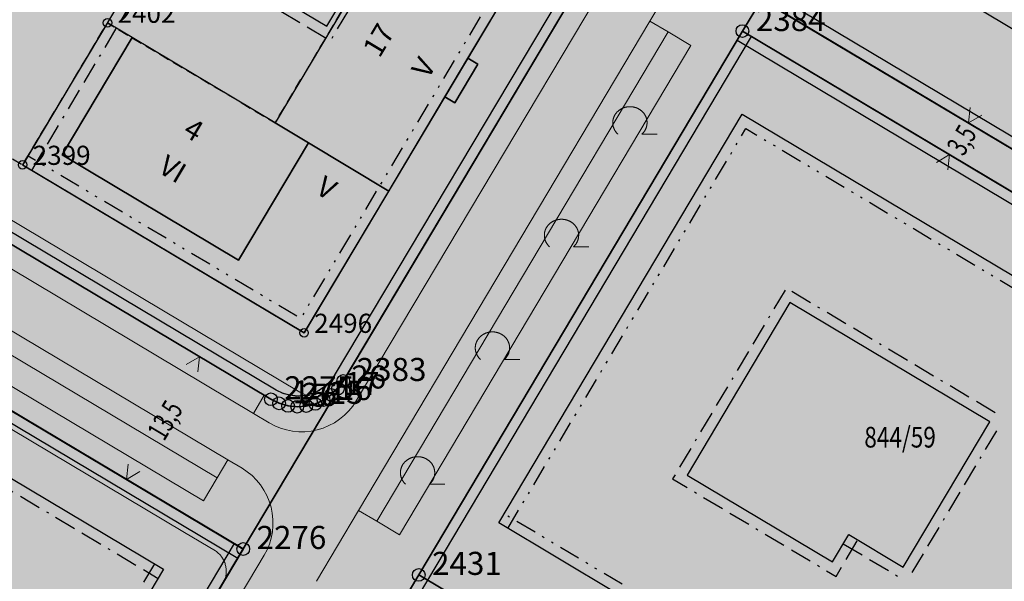
# Model space of a CAD drawing. Units: metres. Extents: x 689017 to 696901, y 5335702 to 5345111.
# Drawn here: x 692639 to 692732, y 5339400 to 5339453 of the extents above; entities that cross this region are included whole.
import ezdxf

# ---------------------------------------------------------------- set-up
doc = ezdxf.new("R2010")
doc.units = ezdxf.units.M
for name, pattern in [('BAUGRENZE', [6.772415, 2.068966, -0.827586, 2.068966, -0.8, 0.206897, -0.8]), ('BAULINIE', [4.8, 2, -0.8, 0.2, -0.8, 0.2, -0.8]), ('Gestrichelt', [1.5, 1, -0.5])]:
    doc.linetypes.add(name, pattern=pattern)
for name, color, linetype, lineweight in [('BAUGRENZEN', 5, 'Continuous', 25), ('BAUGRENZEN_BGL', 5, 'BAUGRENZE', 25), ('BAULINIEN', 1, 'Continuous', 25), ('BAULINIEN_BGL', 1, 'BAULINIE', 25), ('Grenzen', 7, 'Continuous', 35), ('STRASSENBEGRENZUNGSLINIEN', 3, 'Continuous', 25), ('STRASSENBEGRENZUNGSLINIEN_BGL', 3, 'Continuous', 25), ('TOPOGRAPHIE', 7, 'Continuous', 9)]:
    doc.layers.add(name, color=color, linetype=linetype, lineweight=lineweight)
for name, color, linetype in [('Bauliniengefüge_Bemaßung', 7, 'Continuous'), ('Flurstücksnummern', 7, 'Continuous'), ('GEBAEUDE_OBEN', 7, 'Continuous'), ('GEBAEUDE_UNTEN', 7, 'Gestrichelt'), ('GEBAEUDEDETAIL', 7, 'Continuous'), ('GEBAEUDERASTER', 253, 'Continuous'), ('Grenzpunktfüllung', 7, 'Continuous'), ('Hausnummern', 7, 'Continuous'), ('Laubbaum', 7, 'Continuous'), ('Punkte_Grenzen', 7, 'Continuous'), ('Punkte_Grenzen_Nr', 7, 'Continuous'), ('Stockwerke nicht Vollgeschoss nach BayBO', 7, 'Continuous')]:
    doc.layers.add(name, color=color, linetype=linetype)
for name, color, linetype, true_color in [('BEBAUUNGSPLANGRENZEN_F', 7, 'Continuous', 0xc2f0ff), ('BEBAUUNGSPLANUMGR_AUFSTELLUNG_F', 7, 'Continuous', 0xffffc7), ('Punkte_Gebäude', 7, 'Continuous', 0x1f497d), ('Punkte_Gebäude_Nr', 7, 'Continuous', 0x1f497d)]:
    doc.layers.add(name, color=color, linetype=linetype, true_color=true_color)
doc.styles.get("Standard").update_dxf_attribs({"font": 'arial.ttf'})
doc.styles.add('TITEL1', font='arial.ttf')

# ---------------------------------------------------------------- blocks, each defined once
blk = doc.blocks.new('Laubbaum_1', base_point=(693085.45, 5339214.2))
at = {"color": 18, "lineweight": 0, "true_color": 0x000000}
for points in [[(693086.583, 5339213.116), (693086.604, 5339213.135), (693086.624, 5339213.154), (693086.644, 5339213.174), (693086.664, 5339213.195), (693086.683, 5339213.215), (693086.702, 5339213.236), (693086.721, 5339213.257), (693086.739, 5339213.279), (693086.756, 5339213.301), (693086.773, 5339213.323), (693086.79, 5339213.345), (693086.806, 5339213.368), (693086.822, 5339213.391), (693086.838, 5339213.414), (693086.853, 5339213.437), (693086.867, 5339213.461), (693086.881, 5339213.485), (693086.895, 5339213.509), (693086.908, 5339213.534), (693086.92, 5339213.558), (693086.933, 5339213.583), (693086.944, 5339213.608), (693086.955, 5339213.633), (693086.966, 5339213.659), (693086.976, 5339213.684), (693086.986, 5339213.71), (693086.995, 5339213.736), (693087.004, 5339213.762), (693087.012, 5339213.788), (693087.02, 5339213.814), (693087.027, 5339213.841), (693087.034, 5339213.867), (693087.04, 5339213.894), (693087.046, 5339213.921), (693087.051, 5339213.948), (693087.055, 5339213.975), (693087.06, 5339214.002), (693087.063, 5339214.029), (693087.066, 5339214.056), (693087.069, 5339214.083), (693087.071, 5339214.11), (693087.072, 5339214.138), (693087.073, 5339214.165), (693087.074, 5339214.192), (693087.073, 5339214.219), (693087.073, 5339214.247), (693087.072, 5339214.274), (693087.07, 5339214.301), (693087.068, 5339214.328), (693087.065, 5339214.356), (693087.062, 5339214.383), (693087.058, 5339214.41), (693087.054, 5339214.437), (693087.049, 5339214.464), (693087.044, 5339214.491), (693087.038, 5339214.517), (693087.031, 5339214.544), (693087.024, 5339214.57), (693087.017, 5339214.597), (693087.009, 5339214.623), (693087.001, 5339214.649), (693086.992, 5339214.675), (693086.982, 5339214.701), (693086.972, 5339214.727), (693086.962, 5339214.752), (693086.951, 5339214.778), (693086.94, 5339214.803), (693086.928, 5339214.828), (693086.915, 5339214.852), (693086.903, 5339214.877), (693086.889, 5339214.901), (693086.876, 5339214.925), (693086.861, 5339214.949), (693086.847, 5339214.973), (693086.832, 5339214.996), (693086.816, 5339215.019), (693086.8, 5339215.042), (693086.783, 5339215.065), (693086.767, 5339215.087), (693086.749, 5339215.109), (693086.731, 5339215.131), (693086.713, 5339215.152), (693086.695, 5339215.173), (693086.676, 5339215.194), (693086.656, 5339215.214), (693086.637, 5339215.234), (693086.616, 5339215.254), (693086.596, 5339215.274), (693086.575, 5339215.293), (693086.554, 5339215.311), (693086.532, 5339215.33), (693086.51, 5339215.348), (693086.488, 5339215.365), (693086.465, 5339215.383), (693086.442, 5339215.4), (693086.419, 5339215.416), (693086.395, 5339215.432), (693086.371, 5339215.448), (693086.347, 5339215.463), (693086.322, 5339215.478), (693086.298, 5339215.492), (693086.273, 5339215.506), (693086.247, 5339215.52), (693086.222, 5339215.533), (693086.196, 5339215.546), (693086.17, 5339215.558), (693086.143, 5339215.57), (693086.117, 5339215.582), (693086.09, 5339215.593), (693086.063, 5339215.603), (693086.036, 5339215.613), (693086.008, 5339215.623), (693085.981, 5339215.632), (693085.953, 5339215.641), (693085.925, 5339215.649), (693085.897, 5339215.657), (693085.869, 5339215.664), (693085.841, 5339215.671), (693085.812, 5339215.677), (693085.784, 5339215.683), (693085.755, 5339215.688), (693085.726, 5339215.693), (693085.697, 5339215.698), (693085.668, 5339215.702), (693085.639, 5339215.705), (693085.61, 5339215.708), (693085.581, 5339215.71), (693085.552, 5339215.712), (693085.523, 5339215.714), (693085.494, 5339215.715), (693085.464, 5339215.715), (693085.435, 5339215.715), (693085.406, 5339215.715), (693085.377, 5339215.714), (693085.347, 5339215.712), (693085.318, 5339215.71), (693085.289, 5339215.708), (693085.26, 5339215.705), (693085.231, 5339215.701), (693085.202, 5339215.698), (693085.173, 5339215.693), (693085.144, 5339215.688), (693085.116, 5339215.683), (693085.087, 5339215.677), (693085.059, 5339215.671), (693085.03, 5339215.664), (693085.002, 5339215.657), (693084.974, 5339215.649), (693084.946, 5339215.641), (693084.918, 5339215.632), (693084.891, 5339215.623), (693084.864, 5339215.613), (693084.836, 5339215.603), (693084.809, 5339215.592), (693084.783, 5339215.581), (693084.756, 5339215.57), (693084.73, 5339215.558), (693084.704, 5339215.546), (693084.678, 5339215.533), (693084.652, 5339215.52), (693084.627, 5339215.506), (693084.602, 5339215.492), (693084.577, 5339215.478), (693084.552, 5339215.463), (693084.528, 5339215.448), (693084.504, 5339215.432), (693084.481, 5339215.416), (693084.457, 5339215.399), (693084.434, 5339215.382), (693084.412, 5339215.365), (693084.389, 5339215.347), (693084.367, 5339215.329), (693084.346, 5339215.311), (693084.324, 5339215.292), (693084.304, 5339215.273), (693084.283, 5339215.254), (693084.263, 5339215.234), (693084.243, 5339215.214), (693084.224, 5339215.193), (693084.205, 5339215.173), (693084.186, 5339215.152), (693084.168, 5339215.13), (693084.15, 5339215.109), (693084.133, 5339215.087), (693084.116, 5339215.064), (693084.1, 5339215.042), (693084.084, 5339215.019), (693084.068, 5339214.996), (693084.053, 5339214.972), (693084.038, 5339214.949), (693084.024, 5339214.925), (693084.01, 5339214.901), (693083.997, 5339214.877), (693083.984, 5339214.852), (693083.972, 5339214.827), (693083.96, 5339214.802), (693083.949, 5339214.777), (693083.938, 5339214.752), (693083.927, 5339214.726), (693083.917, 5339214.701), (693083.908, 5339214.675), (693083.899, 5339214.649), (693083.891, 5339214.623), (693083.883, 5339214.596), (693083.875, 5339214.57), (693083.868, 5339214.543), (693083.862, 5339214.517), (693083.856, 5339214.49), (693083.851, 5339214.463), (693083.846, 5339214.436), (693083.842, 5339214.409), (693083.838, 5339214.382), (693083.835, 5339214.355), (693083.832, 5339214.328), (693083.83, 5339214.301), (693083.828, 5339214.274), (693083.827, 5339214.246), (693083.826, 5339214.219), (693083.826, 5339214.192), (693083.827, 5339214.164), (693083.828, 5339214.137), (693083.829, 5339214.11), (693083.831, 5339214.083), (693083.834, 5339214.055), (693083.837, 5339214.028), (693083.84, 5339214.001), (693083.844, 5339213.974), (693083.849, 5339213.947), (693083.854, 5339213.92), (693083.86, 5339213.894), (693083.866, 5339213.867), (693083.873, 5339213.84), (693083.88, 5339213.814), (693083.888, 5339213.788), (693083.896, 5339213.761), (693083.905, 5339213.735), (693083.914, 5339213.709), (693083.924, 5339213.684), (693083.934, 5339213.658), (693083.945, 5339213.633), (693083.956, 5339213.608), (693083.967, 5339213.583), (693083.98, 5339213.558), (693083.992, 5339213.533), (693084.005, 5339213.509), (693084.019, 5339213.485), (693084.033, 5339213.461), (693084.048, 5339213.437), (693084.062, 5339213.413), (693084.078, 5339213.39), (693084.094, 5339213.367), (693084.11, 5339213.345), (693084.127, 5339213.322), (693084.144, 5339213.3), (693084.162, 5339213.278), (693084.18, 5339213.257), (693084.198, 5339213.236), (693084.217, 5339213.215), (693084.236, 5339213.194), (693084.256, 5339213.174), (693084.276, 5339213.154), (693084.296, 5339213.135), (693084.317, 5339213.115)], [(693088.026, 5339213.116), (693086.583, 5339213.116)]]:
    blk.add_lwpolyline(points, dxfattribs=at)
blk = doc.blocks.new('Kreis_1', base_point=(692491.65, 5340481.21))
at = {"true_color": 0xffffff, "transparency": 33554687}
blk.add_hatch(color=7, dxfattribs=at).paths.add_polyline_path([(692491.05, 5340481.21), (692491.05, 5340481.228), (692491.051, 5340481.246), (692491.052, 5340481.263), (692491.054, 5340481.281), (692491.057, 5340481.299), (692491.059, 5340481.316), (692491.063, 5340481.334), (692491.067, 5340481.351), (692491.071, 5340481.368), (692491.076, 5340481.385), (692491.082, 5340481.402), (692491.088, 5340481.419), (692491.094, 5340481.435), (692491.101, 5340481.452), (692491.108, 5340481.468), (692491.116, 5340481.484), (692491.125, 5340481.5), (692491.133, 5340481.515), (692491.143, 5340481.53), (692491.152, 5340481.545), (692491.163, 5340481.56), (692491.173, 5340481.574), (692491.184, 5340481.588), (692491.195, 5340481.602), (692491.207, 5340481.615), (692491.219, 5340481.628), (692491.232, 5340481.641), (692491.245, 5340481.653), (692491.258, 5340481.665), (692491.272, 5340481.676), (692491.286, 5340481.687), (692491.3, 5340481.697), (692491.315, 5340481.708), (692491.33, 5340481.717), (692491.345, 5340481.727), (692491.36, 5340481.735), (692491.376, 5340481.744), (692491.392, 5340481.752), (692491.408, 5340481.759), (692491.425, 5340481.766), (692491.441, 5340481.772), (692491.458, 5340481.778), (692491.475, 5340481.784), (692491.492, 5340481.789), (692491.509, 5340481.793), (692491.526, 5340481.797), (692491.544, 5340481.801), (692491.561, 5340481.803), (692491.579, 5340481.806), (692491.597, 5340481.808), (692491.614, 5340481.809), (692491.632, 5340481.81), (692491.65, 5340481.81), (692491.668, 5340481.81), (692491.686, 5340481.809), (692491.703, 5340481.808), (692491.721, 5340481.806), (692491.739, 5340481.803), (692491.756, 5340481.801), (692491.774, 5340481.797), (692491.791, 5340481.793), (692491.808, 5340481.789), (692491.825, 5340481.784), (692491.842, 5340481.778), (692491.859, 5340481.772), (692491.875, 5340481.766), (692491.892, 5340481.759), (692491.908, 5340481.752), (692491.924, 5340481.744), (692491.94, 5340481.735), (692491.955, 5340481.727), (692491.97, 5340481.717), (692491.985, 5340481.708), (692492, 5340481.697), (692492.014, 5340481.687), (692492.028, 5340481.676), (692492.042, 5340481.665), (692492.055, 5340481.653), (692492.068, 5340481.641), (692492.081, 5340481.628), (692492.093, 5340481.615), (692492.105, 5340481.602), (692492.116, 5340481.588), (692492.127, 5340481.574), (692492.137, 5340481.56), (692492.148, 5340481.545), (692492.157, 5340481.53), (692492.167, 5340481.515), (692492.175, 5340481.5), (692492.184, 5340481.484), (692492.192, 5340481.468), (692492.199, 5340481.452), (692492.206, 5340481.435), (692492.212, 5340481.419), (692492.218, 5340481.402), (692492.224, 5340481.385), (692492.229, 5340481.368), (692492.233, 5340481.351), (692492.237, 5340481.334), (692492.241, 5340481.316), (692492.243, 5340481.299), (692492.246, 5340481.281), (692492.248, 5340481.263), (692492.249, 5340481.246), (692492.25, 5340481.228), (692492.25, 5340481.21), (692492.25, 5340481.192), (692492.249, 5340481.174), (692492.248, 5340481.157), (692492.246, 5340481.139), (692492.243, 5340481.121), (692492.241, 5340481.104), (692492.237, 5340481.086), (692492.233, 5340481.069), (692492.229, 5340481.052), (692492.224, 5340481.035), (692492.218, 5340481.018), (692492.212, 5340481.001), (692492.206, 5340480.985), (692492.199, 5340480.968), (692492.192, 5340480.952), (692492.184, 5340480.936), (692492.175, 5340480.92), (692492.167, 5340480.905), (692492.157, 5340480.89), (692492.148, 5340480.875), (692492.137, 5340480.86), (692492.127, 5340480.846), (692492.116, 5340480.832), (692492.105, 5340480.818), (692492.093, 5340480.805), (692492.081, 5340480.792), (692492.068, 5340480.779), (692492.055, 5340480.767), (692492.042, 5340480.755), (692492.028, 5340480.744), (692492.014, 5340480.733), (692492, 5340480.723), (692491.985, 5340480.712), (692491.97, 5340480.703), (692491.955, 5340480.693), (692491.94, 5340480.685), (692491.924, 5340480.676), (692491.908, 5340480.668), (692491.892, 5340480.661), (692491.875, 5340480.654), (692491.859, 5340480.648), (692491.842, 5340480.642), (692491.825, 5340480.636), (692491.808, 5340480.631), (692491.791, 5340480.627), (692491.774, 5340480.623), (692491.756, 5340480.619), (692491.739, 5340480.617), (692491.721, 5340480.614), (692491.703, 5340480.612), (692491.686, 5340480.611), (692491.668, 5340480.61), (692491.65, 5340480.61), (692491.632, 5340480.61), (692491.614, 5340480.611), (692491.597, 5340480.612), (692491.579, 5340480.614), (692491.561, 5340480.617), (692491.544, 5340480.619), (692491.526, 5340480.623), (692491.509, 5340480.627), (692491.492, 5340480.631), (692491.475, 5340480.636), (692491.458, 5340480.642), (692491.441, 5340480.648), (692491.425, 5340480.654), (692491.408, 5340480.661), (692491.392, 5340480.668), (692491.376, 5340480.676), (692491.36, 5340480.685), (692491.345, 5340480.693), (692491.33, 5340480.703), (692491.315, 5340480.712), (692491.3, 5340480.723), (692491.286, 5340480.733), (692491.272, 5340480.744), (692491.258, 5340480.755), (692491.245, 5340480.767), (692491.232, 5340480.779), (692491.219, 5340480.792), (692491.207, 5340480.805), (692491.195, 5340480.818), (692491.184, 5340480.832), (692491.173, 5340480.846), (692491.163, 5340480.86), (692491.152, 5340480.875), (692491.143, 5340480.89), (692491.133, 5340480.905), (692491.125, 5340480.92), (692491.116, 5340480.936), (692491.108, 5340480.952), (692491.101, 5340480.968), (692491.094, 5340480.985), (692491.088, 5340481.001), (692491.082, 5340481.018), (692491.076, 5340481.035), (692491.071, 5340481.052), (692491.067, 5340481.069), (692491.063, 5340481.086), (692491.059, 5340481.104), (692491.057, 5340481.121), (692491.054, 5340481.139), (692491.052, 5340481.157), (692491.051, 5340481.174), (692491.05, 5340481.192)])
blk = doc.blocks.new('Bemaßungspfeil_1', base_point=(693262.2944, 5339121.9283))
at = {"color": 18, "lineweight": 0, "true_color": 0x000000}
for points in [[(693262.2944, 5339121.9283), (693261.6444, 5339120.6283)], [(693262.9444, 5339120.6283), (693262.2944, 5339121.9283)]]:
    blk.add_lwpolyline(points, dxfattribs=at)
blk = doc.blocks.new('Gebaeudepunkt_Nummer')
at = {"layer": 'Punkte_Gebäude'}
blk.add_circle((0, 0), 0.4, dxfattribs=at)
at = {"layer": 'Punkte_Gebäude_Nr', "style": 'TITEL1'}
blk.add_attdef('PUNKTNUMMER', (0.4, 0), '', height=1.81, dxfattribs=at)
blk = doc.blocks.new('Grenzpunkt_Nummer')
at = {"layer": 'Punkte_Grenzen'}
blk.add_circle((0, 0), 0.6, dxfattribs=at)
at = {"layer": 'Punkte_Grenzen_Nr', "style": 'TITEL1'}
blk.add_attdef('PUNKTNUMMER', (0.6, 0), '', height=2.18, dxfattribs=at)

msp = doc.modelspace()

# ---------------------------------------------------------------- hatches: boundary and pattern name
at = {"layer": 'BEBAUUNGSPLANGRENZEN_F', "transparency": 33554559}
msp.add_hatch(color=256, dxfattribs=at).paths.add_polyline_path([(693063.666, 5339663.207), (693074.072, 5339679.184), (693090.377, 5339704.237), (693118.385, 5339745.569), (693121.826, 5339750.372), (693157.945, 5339800.766), (693156.352, 5339801.844), (693135.425, 5339811.183), (693132.083, 5339812.974), (693122.982, 5339818.508), (693119.64, 5339820.591), (693110.411, 5339826.341), (693107.361, 5339828.24), (693091.56, 5339837.811), (693075.462, 5339847.43), (693059.531, 5339857.336), (693027.691, 5339875.674), (693008.66, 5339883.52), (692992.963, 5339890.002), (692980.281, 5339895.235), (692970.863, 5339899.123), (692958.452, 5339904.241), (692945.442, 5339909.278), (692923.669, 5339917.715), (692902.799, 5339925.235), (692892.61, 5339928.904), (692888.611, 5339930.34), (692878.42, 5339933.775), (692867.598, 5339937.413), (692853.306, 5339942.221), (692846.761, 5339944.258), (692817.726, 5339953.34), (692781.449, 5339961.853), (692776.231, 5339962.99), (692775.442, 5339961.139), (692744.56, 5339967.588), (692708.096, 5339974.488), (692671.432, 5339980.596), (692658.481, 5339982.428), (692643.958, 5339984.479), (692634.725, 5339985.782), (692614.919, 5339988.173), (692597.935, 5339990.223), (692572.31, 5339992.731), (692540.919, 5339995.756), (692541.347, 5339998.722), (692543.221, 5340011.709), (692526.235, 5340013.816), (692524.173, 5339999.465), (692512.6, 5339923.151), (692494.245, 5339800.623), (692479.794, 5339699.885), (692474.909, 5339665.778), (692472.927, 5339651.929), (692469.132, 5339626.261), (692468.754, 5339623.703), (692467.405, 5339614.577), (692452.741, 5339515.275), (692452.623, 5339514.47), (692449.752, 5339495.421), (692448.592, 5339496.156), (692446.416, 5339497.011), (692429.09, 5339501.922), (692430.311, 5339510.392), (692404.651, 5339517.661), (692399.429, 5339498.359), (692427.429, 5339490.421), (692427.863, 5339493.431), (692437.302, 5339490.759), (692440.172, 5339489.52), (692442.62, 5339487.584), (692444.489, 5339485.085), (692447.405, 5339479.885), (692441.458, 5339440.398), (692427.005, 5339337.479), (692422.229, 5339303.452), (692417.97, 5339273.111), (692415.617, 5339256.758), (692442.798, 5339246.19), (692443.248, 5339249.25), (692444.15, 5339256.09), (692468.539, 5339245.182), (692477.021, 5339241.221), (692482.462, 5339238.68), (692496.193, 5339231.949), (692509.342, 5339225.161), (692514.075, 5339222.605), (692522.891, 5339217.845), (692534.831, 5339211.235), (692537.889, 5339209.533), (692541.644, 5339206.898), (692555.142, 5339197.409), (692555.317, 5339197.286), (692581.266, 5339182.799), (692592.731, 5339178.474), (692602.328, 5339173.307), (692616.733, 5339166.292), (692631.935, 5339158.13), (692634.133, 5339156.935), (692671.581, 5339133.138), (692683.132, 5339128.197), (692695.374, 5339123.818), (692696.332, 5339123.635), (692702.301, 5339122.506), (692711.25, 5339114.782), (692720.373, 5339115.86), (692727.551, 5339117.82), (692736.124, 5339122.986), (692748.091, 5339131.989), (692751.163, 5339133.029), (692753.483, 5339133.6), (692757.708, 5339138.397), (692759.469, 5339144.259), (692772.057, 5339165.378), (692772.028, 5339166.908), (692810.38, 5339230.963), (692850.907, 5339298.932), (692889.207, 5339363.251), (692895.917, 5339374.52), (692897.411, 5339374.959), (692903.696, 5339385.435), (692905.772, 5339388.899), (692912.03, 5339399.593), (692910.012, 5339407.711), (692934.222, 5339448.298), (692959.745, 5339491.261), (692973.136, 5339513.727), (692979.138, 5339523.796), (693012.365, 5339503.669), (692999.689, 5339482.549), (693003.061, 5339480.861), (693004.541, 5339483.349), (693029.927, 5339526.011), (693026.7, 5339527.697), (693014.066, 5339506.478), (692980.702, 5339526.419), (692985.388, 5339534.278), (692997.248, 5339554.186), (693000.643, 5339559.886), (693011.008, 5339577.291), (693036.636, 5339619.971), (693055.043, 5339649.431), (693063.15, 5339662.414)])
at = {"layer": 'BEBAUUNGSPLANUMGR_AUFSTELLUNG_F', "transparency": 33554559}
msp.add_hatch(color=256, dxfattribs=at).paths.add_polyline_path([(692985.388, 5339534.278), (692997.248, 5339554.186), (693000.643, 5339559.886), (693011.008, 5339577.291), (693036.636, 5339619.971), (693055.043, 5339649.431), (693063.15, 5339662.414), (693063.666, 5339663.207), (693074.072, 5339679.184), (693090.377, 5339704.237), (693118.385, 5339745.569), (693121.826, 5339750.372), (693157.945, 5339800.766), (693156.352, 5339801.844), (693135.425, 5339811.183), (693132.083, 5339812.974), (693122.982, 5339818.508), (693119.64, 5339820.591), (693110.411, 5339826.341), (693107.361, 5339828.24), (693091.56, 5339837.811), (693075.462, 5339847.43), (693059.531, 5339857.336), (693027.691, 5339875.674), (693008.66, 5339883.52), (692992.963, 5339890.002), (692980.281, 5339895.235), (692970.863, 5339899.123), (692958.452, 5339904.241), (692945.442, 5339909.278), (692923.669, 5339917.715), (692902.799, 5339925.235), (692892.61, 5339928.904), (692888.611, 5339930.34), (692878.42, 5339933.775), (692867.598, 5339937.413), (692853.306, 5339942.221), (692846.761, 5339944.258), (692817.726, 5339953.34), (692781.449, 5339961.853), (692776.231, 5339962.99), (692775.442, 5339961.139), (692744.56, 5339967.588), (692708.096, 5339974.488), (692671.432, 5339980.596), (692658.481, 5339982.428), (692643.958, 5339984.479), (692634.725, 5339985.782), (692614.919, 5339988.173), (692597.935, 5339990.223), (692572.31, 5339992.731), (692540.919, 5339995.756), (692541.347, 5339998.722), (692543.221, 5340011.709), (692526.235, 5340013.816), (692524.173, 5339999.465), (692512.6, 5339923.151), (692494.245, 5339800.623), (692479.794, 5339699.885), (692474.909, 5339665.778), (692472.927, 5339651.929), (692469.132, 5339626.261), (692468.754, 5339623.703), (692467.405, 5339614.577), (692452.741, 5339515.275), (692452.623, 5339514.47), (692449.752, 5339495.421), (692448.592, 5339496.156), (692446.416, 5339497.011), (692429.09, 5339501.922), (692430.311, 5339510.392), (692404.651, 5339517.661), (692399.429, 5339498.359), (692427.429, 5339490.421), (692427.861, 5339493.441), (692437.302, 5339490.759), (692440.172, 5339489.52), (692442.62, 5339487.584), (692444.489, 5339485.085), (692447.405, 5339479.885), (692441.458, 5339440.398), (692427.005, 5339337.479), (692422.229, 5339303.452), (692417.97, 5339273.111), (692415.617, 5339256.758), (692442.798, 5339246.19), (692443.248, 5339249.25), (692444.15, 5339256.09), (692468.539, 5339245.182), (692477.021, 5339241.221), (692482.462, 5339238.68), (692496.193, 5339231.949), (692509.342, 5339225.161), (692514.075, 5339222.605), (692522.891, 5339217.845), (692534.831, 5339211.235), (692537.889, 5339209.533), (692541.644, 5339206.898), (692555.142, 5339197.409), (692555.317, 5339197.286), (692581.266, 5339182.799), (692592.731, 5339178.474), (692602.328, 5339173.307), (692616.733, 5339166.292), (692631.935, 5339158.13), (692634.133, 5339156.935), (692671.581, 5339133.138), (692683.132, 5339128.197), (692695.374, 5339123.818), (692696.332, 5339123.635), (692702.301, 5339122.506), (692711.25, 5339114.782), (692720.373, 5339115.86), (692727.551, 5339117.82), (692736.124, 5339122.986), (692748.091, 5339131.989), (692751.163, 5339133.029), (692753.483, 5339133.6), (692757.708, 5339138.397), (692759.469, 5339144.259), (692772.057, 5339165.378), (692772.028, 5339166.908), (692810.38, 5339230.963), (692850.907, 5339298.932), (692889.207, 5339363.251), (692895.917, 5339374.52), (692897.411, 5339374.959), (692903.696, 5339385.435), (692905.772, 5339388.899), (692912.03, 5339399.593), (692910.012, 5339407.711), (692934.222, 5339448.298), (692959.745, 5339491.261), (692973.136, 5339513.727), (692979.138, 5339523.796), (693012.365, 5339503.669), (692999.689, 5339482.549), (693003.061, 5339480.861), (693004.541, 5339483.349), (693029.927, 5339526.011), (693026.7, 5339527.697), (693014.066, 5339506.478), (692980.702, 5339526.419)])
at = {"layer": 'GEBAEUDERASTER', "transparency": 33554687}
for points in [[(692674.95, 5339463.67), (692669.58, 5339454.69), (692662.96, 5339443.61), (692666.13, 5339441.72), (692673.71, 5339437.16), (692679.02, 5339446.06), (692679.95, 5339445.5), (692682.15, 5339449.16), (692681.2, 5339449.73), (692685.7, 5339457.26)], [(692659.51, 5339430.62), (692642.82, 5339440.58), (692649.43, 5339451.66), (692647.1, 5339453.06), (692639.07, 5339439.63), (692665.7, 5339423.75), (692673.71, 5339437.16), (692666.13, 5339441.72)], [(692649.43, 5339451.66), (692642.82, 5339440.58), (692659.51, 5339430.62), (692666.13, 5339441.72), (692662.96, 5339443.61)]]:
    msp.add_hatch(color=256, dxfattribs=at).paths.add_polyline_path(points)

# ---------------------------------------------------------------- linework, layer by layer
at = {"layer": 'BAUGRENZEN', "flags": 128}
for points in [[(692491.463, 5339497.348), (692652.397, 5339401.399)], [(692652.389, 5339461.946), (692667.855, 5339452.729), (692674.512, 5339463.899)], [(692639.082, 5339439.609), (692652.389, 5339461.946)], [(692766.821, 5339450.768), (692769.399, 5339449.232), (692759.665, 5339432.914), (692740.769, 5339444.181), (692742.306, 5339446.758), (692728.564, 5339454.954)], [(692730.561, 5339415.343), (692711.665, 5339426.607), (692701.936, 5339410.292), (692715.683, 5339402.098), (692717.218, 5339404.675)], [(692722.372, 5339401.602), (692730.561, 5339415.343)], [(692717.218, 5339404.675), (692722.372, 5339401.602)]]:
    msp.add_lwpolyline(points, dxfattribs=at)
at = {"layer": 'BAUGRENZEN_BGL', "flags": 128}
for points in [[(692490.951, 5339496.489), (692651.885, 5339400.54)], [(692651.877, 5339461.087), (692668.203, 5339451.358), (692675.371, 5339463.387)], [(692639.941, 5339439.097), (692653.248, 5339461.435)], [(692731.073, 5339416.202), (692711.318, 5339427.978), (692700.565, 5339409.945), (692716.03, 5339400.727), (692718.077, 5339404.163)], [(692723.231, 5339401.09), (692731.42, 5339414.831)], [(692716.706, 5339403.816), (692721.86, 5339400.743)]]:
    msp.add_lwpolyline(points, dxfattribs=at)
at = {"layer": 'BAULINIEN', "flags": 128}
for points in [[(692685.681, 5339457.235), (692665.715, 5339423.741), (692639.082, 5339439.609)], [(692684.113, 5339405.781), (692707.155, 5339444.433), (692748.38, 5339419.854), (692741.727, 5339408.686)], [(692695.279, 5339399.125), (692684.113, 5339405.781)], [(692652.397, 5339401.399), (692630.383, 5339364.464)]]:
    msp.add_lwpolyline(points, dxfattribs=at)
at = {"layer": 'BAULINIEN_BGL', "flags": 128}
for points in [[(692684.822, 5339457.747), (692665.368, 5339425.111), (692639.594, 5339440.468)], [(692684.972, 5339405.269), (692707.502, 5339443.062), (692747.009, 5339419.507), (692740.868, 5339409.198)], [(692695.792, 5339399.984), (692684.625, 5339406.64)], [(692651.539, 5339401.911), (692629.524, 5339364.976)]]:
    msp.add_lwpolyline(points, dxfattribs=at)
at = {"layer": 'GEBAEUDE_OBEN', "flags": 128}
for points in [[(692674.95, 5339463.67), (692669.58, 5339454.69), (692662.96, 5339443.61), (692666.13, 5339441.72), (692673.71, 5339437.16), (692679.02, 5339446.06), (692679.95, 5339445.5), (692682.15, 5339449.16), (692681.2, 5339449.73), (692685.7, 5339457.26), (692674.95, 5339463.67)], [(692659.51, 5339430.62), (692642.82, 5339440.58), (692649.43, 5339451.66), (692647.1, 5339453.06), (692639.07, 5339439.63), (692665.7, 5339423.75), (692673.71, 5339437.16), (692666.13, 5339441.72), (692659.51, 5339430.62)], [(692649.43, 5339451.66), (692642.82, 5339440.58), (692659.51, 5339430.62), (692666.13, 5339441.72), (692662.96, 5339443.61), (692649.43, 5339451.66)]]:
    msp.add_lwpolyline(points, dxfattribs=at)
at = {"layer": 'GEBAEUDE_UNTEN', "flags": 128}
msp.add_lwpolyline([(692600.061, 5339496.096), (692591.453, 5339501.217), (692590.175, 5339499.066), (692594.838, 5339496.284), (692590.767, 5339489.521), (692588.861, 5339490.658), (692587.79, 5339488.855), (692593.674, 5339485.34), (692586.945, 5339474.07), (692585.461, 5339471.579), (692602.667, 5339461.377), (692615.947, 5339483.724), (692618.436, 5339482.24), (692629.184, 5339475.856), (692625.138, 5339469.061), (692623.252, 5339470.178), (692622.192, 5339468.385), (692628.054, 5339464.882), (692621.35, 5339453.589), (692619.866, 5339451.099), (692624.496, 5339448.408), (692634.523, 5339465.294), (692639.668, 5339462.221), (692629.641, 5339445.347), (692639.071, 5339439.628), (692647.101, 5339453.059), (692649.427, 5339451.658), (692662.966, 5339443.608), (692669.581, 5339454.689), (692656.162, 5339462.736), (692653.964, 5339459.035), (692651.587, 5339460.433), (692653.785, 5339464.134), (692636.764, 5339474.26), (692635.298, 5339471.831), (692632.972, 5339473.211), (692634.438, 5339475.641), (692602.439, 5339494.677), (692600.972, 5339492.248), (692598.553, 5339493.706), (692600.061, 5339496.096)], dxfattribs=at)
at = {"layer": 'GEBAEUDEDETAIL', "flags": 128}
msp.add_lwpolyline([(692681.2, 5339449.73), (692682.15, 5339449.16), (692679.95, 5339445.5), (692679.02, 5339446.06), (692681.2, 5339449.73)], dxfattribs=at)
at = {"layer": 'Grenzen', "flags": 128}
for points in [[(692758.51, 5339568.66), (692735.97, 5339530.88), (692726.51, 5339514.97), (692696.04, 5339463.88), (692691.93, 5339457), (692669.41, 5339419.2), (692659.94, 5339403.32), (692635.1, 5339361.64), (692647.91, 5339352.86), (692676.54, 5339400.87), (692707.17, 5339452.28), (692708.97, 5339455.28), (692741.35, 5339509.61), (692773.74, 5339563.94), (692775.54, 5339566.94), (692810.95, 5339626.34), (692814.33, 5339632.02), (692758.81, 5339665.12), (692758.15, 5339665.52), (692691.48, 5339705.26), (692625.65, 5339744.51), (692605.29, 5339756.65)], [(692708.97, 5339455.28), (692707.17, 5339452.28), (692757.85, 5339422.07), (692727.21, 5339370.66), (692696.53, 5339319.21), (692699.54, 5339317.42), (692864.63, 5339594.32), (692959.69, 5339753.75), (692956.52, 5339755.29), (692924.54, 5339701.64), (692892.79, 5339648.38), (692842.11, 5339678.6), (692840.32, 5339675.6), (692891, 5339645.38), (692861.62, 5339596.11), (692826.21, 5339536.73), (692775.54, 5339566.94), (692773.74, 5339563.94), (692824.42, 5339533.73), (692792.03, 5339479.39), (692759.64, 5339425.07), (692708.97, 5339455.28)], [(692792.03, 5339479.39), (692741.35, 5339509.61), (692708.97, 5339455.28), (692759.64, 5339425.07), (692792.03, 5339479.39)], [(692553.45, 5339482.51), (692519.1, 5339503), (692513.94, 5339506.07), (692508.82, 5339497.49), (692489.09, 5339509.25), (692488.56, 5339505.48), (692507.03, 5339494.47), (692504.73, 5339490.61), (692520.19, 5339481.39), (692522.49, 5339485.26), (692659.94, 5339403.32), (692669.41, 5339419.2), (692668.9, 5339418.49), (692668.27, 5339417.88), (692667.55, 5339417.4), (692666.77, 5339417.04), (692665.91, 5339416.83), (692665.05, 5339416.77), (692664.18, 5339416.85), (692663.34, 5339417.09), (692662.56, 5339417.47), (692622.18, 5339441.53), (692587.82, 5339462.02), (692553.45, 5339482.51)], [(692520.19, 5339481.39), (692504.73, 5339490.61), (692507.03, 5339494.47), (692488.56, 5339505.48), (692480.54, 5339447.98), (692628.25, 5339359.92), (692628.99, 5339359.55), (692629.79, 5339359.31), (692630.62, 5339359.22), (692631.45, 5339359.26), (692632.26, 5339359.43), (692633.04, 5339359.74), (692633.74, 5339360.17), (692634.37, 5339360.71), (692634.91, 5339361.36), (692635.1, 5339361.64), (692659.94, 5339403.32), (692522.49, 5339485.26), (692520.19, 5339481.39)], [(692622.18, 5339441.53), (692662.56, 5339417.47), (692663.34, 5339417.09), (692664.18, 5339416.85), (692665.05, 5339416.77), (692665.91, 5339416.83), (692666.77, 5339417.04), (692667.55, 5339417.4), (692668.27, 5339417.88), (692668.9, 5339418.49), (692669.41, 5339419.2), (692691.93, 5339457), (692670.9, 5339469.55), (692665.26, 5339460.1), (692641.64, 5339474.18), (692622.18, 5339441.53)], [(692727.21, 5339370.66), (692757.85, 5339422.07), (692707.17, 5339452.28), (692676.54, 5339400.87), (692727.21, 5339370.66)], [(692648.13, 5339348.41), (692648.67, 5339347.83), (692649.29, 5339347.37), (692696.53, 5339319.21), (692727.21, 5339370.66), (692676.54, 5339400.87), (692647.91, 5339352.86), (692647.58, 5339352.14), (692647.39, 5339351.39), (692647.35, 5339350.6), (692647.47, 5339349.83), (692647.73, 5339349.09), (692648.13, 5339348.41)]]:
    msp.add_lwpolyline(points, dxfattribs=at)
at = {"layer": 'STRASSENBEGRENZUNGSLINIEN', "flags": 128}
for points in [[(692522.49, 5339485.254), (692659.94, 5339403.316)], [(692691.935, 5339456.997), (692669.415, 5339419.202)], [(692759.643, 5339425.068), (692708.971, 5339455.283)], [(692676.539, 5339400.874), (692707.176, 5339452.28)], [(692707.176, 5339452.28), (692757.849, 5339422.066)], [(692662.558, 5339417.471), (692622.181, 5339441.531)], [(692668.902, 5339418.491), (692668.276, 5339417.886)], [(692669.415, 5339419.202), (692668.902, 5339418.491)], [(692663.344, 5339417.092), (692662.558, 5339417.471)], [(692667.554, 5339417.397), (692666.768, 5339417.046)], [(692668.276, 5339417.886), (692667.554, 5339417.397)], [(692664.183, 5339416.855), (692663.344, 5339417.092)], [(692665.047, 5339416.768), (692664.183, 5339416.855)], [(692665.916, 5339416.832), (692665.047, 5339416.768)], [(692666.768, 5339417.046), (692665.916, 5339416.832)], [(692659.94, 5339403.316), (692635.097, 5339361.646)], [(692647.912, 5339352.861), (692676.539, 5339400.874)]]:
    msp.add_lwpolyline(points, dxfattribs=at)
at = {"layer": 'STRASSENBEGRENZUNGSLINIEN_BGL', "flags": 128}
for points in [[(692521.977, 5339484.395), (692659.428, 5339402.457)], [(692691.076, 5339457.509), (692668.556, 5339419.714)], [(692760.155, 5339425.927), (692709.483, 5339456.142)], [(692677.399, 5339400.362), (692708.035, 5339451.768)], [(692706.664, 5339451.421), (692757.337, 5339421.207)], [(692663.07, 5339418.331), (692622.693, 5339442.39)], [(692668.604, 5339419.787), (692668.091, 5339419.076)], [(692663.779, 5339417.992), (692662.993, 5339418.372)], [(692667.147, 5339418.31), (692666.36, 5339417.959)], [(692667.715, 5339418.714), (692666.994, 5339418.225)], [(692668.208, 5339419.21), (692667.581, 5339418.605)], [(692664.455, 5339417.817), (692663.615, 5339418.054)], [(692665.147, 5339417.763), (692664.283, 5339417.85)], [(692665.842, 5339417.83), (692664.974, 5339417.766)], [(692666.525, 5339418.016), (692665.672, 5339417.803)], [(692659.081, 5339403.828), (692634.238, 5339362.158)], [(692648.771, 5339352.348), (692677.398, 5339400.362)]]:
    msp.add_lwpolyline(points, dxfattribs=at)
at = {"layer": 'TOPOGRAPHIE', "flags": 128}
for points in [[(692708.971, 5339455.283), (692759.643, 5339425.068), (692792.034, 5339479.387), (692741.351, 5339509.609)], [(692515.808, 5339507.289), (692665.298, 5339418.152)], [(692532.256, 5339486.996), (692658.491, 5339411.752)], [(692657.467, 5339410.033), (692531.232, 5339485.278)], [(692654.395, 5339404.878), (692521.719, 5339483.962)], [(692656.187, 5339407.885), (692529.951, 5339483.13)], [(692698.419, 5339453.218), (692704.162, 5339462.852)], [(692693.883, 5339460.261), (692670.4, 5339420.855)], [(692694.39, 5339457.201), (692670.626, 5339417.327)], [(692670.852, 5339406.96), (692698.419, 5339453.218)], [(692700.138, 5339452.194), (692698.419, 5339453.218)], [(692707.176, 5339452.28), (692676.539, 5339400.874), (692647.912, 5339352.861), (692647.579, 5339352.147), (692647.389, 5339351.389), (692647.349, 5339350.607), (692647.469, 5339349.831), (692647.728, 5339349.09), (692648.134, 5339348.416), (692648.667, 5339347.836), (692649.296, 5339347.37), (692696.53, 5339319.209)], [(692672.571, 5339405.936), (692700.138, 5339452.194)], [(692696.53, 5339319.209), (692727.21, 5339370.661), (692757.849, 5339422.066), (692707.176, 5339452.28)], [(692702.286, 5339450.914), (692700.138, 5339452.194)], [(692674.718, 5339404.656), (692702.286, 5339450.914)], [(692480.537, 5339447.978), (692628.248, 5339359.917), (692628.992, 5339359.555), (692629.792, 5339359.317), (692630.617, 5339359.219), (692631.446, 5339359.261), (692632.261, 5339359.433), (692633.039, 5339359.744), (692633.743, 5339360.172), (692634.373, 5339360.717), (692634.909, 5339361.359), (692635.097, 5339361.646), (692658.132, 5339400.284)], [(692634.183, 5339434.379), (692661.91, 5339417.857)], [(692633.161, 5339432.666), (692660.914, 5339416.129)], [(692669.411, 5339419.195), (692670.4, 5339420.855)], [(692665.298, 5339418.152), (692665.83, 5339417.902), (692666.401, 5339417.761), (692666.988, 5339417.733), (692667.57, 5339417.821), (692668.123, 5339418.021), (692668.627, 5339418.325), (692669.062, 5339418.721), (692669.411, 5339419.195)], [(692660.914, 5339416.129), (692661.91, 5339417.857)], [(692662.401, 5339415.243), (692662.921, 5339414.967), (692663.465, 5339414.743), (692664.029, 5339414.573), (692664.607, 5339414.46), (692665.193, 5339414.404), (692665.782, 5339414.405), (692666.368, 5339414.464), (692666.945, 5339414.581), (692667.508, 5339414.753), (692668.052, 5339414.98), (692668.57, 5339415.259), (692669.059, 5339415.588), (692669.513, 5339415.962), (692669.928, 5339416.38), (692670.301, 5339416.836), (692670.626, 5339417.327)], [(692660.914, 5339416.129), (692662.401, 5339415.243)], [(692657.467, 5339410.033), (692658.491, 5339411.752)], [(692658.491, 5339411.752), (692659.833, 5339410.952)], [(692661.916, 5339402.725), (692662.192, 5339403.245), (692662.416, 5339403.789), (692662.586, 5339404.353), (692662.699, 5339404.931), (692662.755, 5339405.518), (692662.753, 5339406.107), (692662.695, 5339406.692), (692662.578, 5339407.27), (692662.406, 5339407.832), (692662.179, 5339408.376), (692661.9, 5339408.895), (692661.572, 5339409.384), (692661.197, 5339409.838), (692660.78, 5339410.253), (692660.324, 5339410.626), (692659.833, 5339410.952)], [(692656.187, 5339407.885), (692657.467, 5339410.033)], [(692666.862, 5339400.264), (692670.852, 5339406.96)], [(692670.852, 5339406.96), (692672.571, 5339405.936)], [(692674.718, 5339404.656), (692672.571, 5339405.936)], [(692654.395, 5339404.878), (692657.321, 5339403.134)], [(692635.284, 5339358.053), (692661.916, 5339402.725)], [(692657.321, 5339403.134), (692657.399, 5339403.08), (692657.474, 5339403.022), (692657.546, 5339402.961), (692657.617, 5339402.897), (692657.684, 5339402.831), (692657.748, 5339402.762), (692657.81, 5339402.69), (692657.869, 5339402.616), (692657.924, 5339402.539), (692657.977, 5339402.46), (692658.026, 5339402.379), (692658.071, 5339402.296), (692658.114, 5339402.211), (692658.152, 5339402.125), (692658.188, 5339402.037), (692658.219, 5339401.948), (692658.247, 5339401.857), (692658.271, 5339401.766), (692658.291, 5339401.673), (692658.307, 5339401.58), (692658.32, 5339401.486), (692658.329, 5339401.392), (692658.334, 5339401.297), (692658.334, 5339401.203), (692658.331, 5339401.108), (692658.325, 5339401.014), (692658.314, 5339400.919), (692658.299, 5339400.826), (692658.281, 5339400.733), (692658.259, 5339400.641), (692658.233, 5339400.55), (692658.203, 5339400.46), (692658.169, 5339400.372), (692658.132, 5339400.284)]]:
    msp.add_lwpolyline(points, dxfattribs=at)

# ---------------------------------------------------------------- block references
at = {"layer": 'Bauliniengefüge_Bemaßung'}
for p, rotation in [((692728.557, 5339443.605), 146.959045), ((692726.766, 5339440.6), 326.959045), ((692655.807, 5339421.496), 326.96228), ((692648.895, 5339409.9), 146.962265)]:
    msp.add_blockref('Bemaßungspfeil_1', p, dxfattribs=dict(at, rotation=rotation))
at = {"layer": 'Grenzpunktfüllung'}
for p in [(692707.17, 5339452.28), (692669.41, 5339419.2), (692668.27, 5339417.88), (692668.9, 5339418.49), (692662.56, 5339417.47), (692663.34, 5339417.09), (692664.18, 5339416.85), (692665.05, 5339416.77), (692665.91, 5339416.83), (692666.77, 5339417.04), (692667.55, 5339417.4), (692659.94, 5339403.32), (692676.54, 5339400.87)]:
    msp.add_blockref('Kreis_1', p, dxfattribs=at)
at = {"layer": 'Laubbaum'}
for p in [(692696.523, 5339443.619), (692690.052, 5339432.975), (692683.518, 5339422.328), (692676.437, 5339410.531)]:
    msp.add_blockref('Laubbaum_1', p, dxfattribs=at)
at = {"layer": 'Punkte_Gebäude'}
for p, values in [((692647.1, 5339453.06), {'PUNKTNUMMER': ' 2402'}), ((692639.07, 5339439.63), {'PUNKTNUMMER': ' 2399'}), ((692665.7, 5339423.75), {'PUNKTNUMMER': ' 2496'})]:
    msp.add_blockref('Gebaeudepunkt_Nummer', p, dxfattribs=at).add_auto_attribs(values)
at = {"layer": 'Punkte_Grenzen'}
for p, values in [((692707.17, 5339452.28), {'PUNKTNUMMER': ' 2384'}), ((692669.41, 5339419.2), {'PUNKTNUMMER': ' 2383'}), ((692668.9, 5339418.49), {'PUNKTNUMMER': ' 26'}), ((692662.56, 5339417.47), {'PUNKTNUMMER': ' 2275'}), ((692663.34, 5339417.09), {'PUNKTNUMMER': ' 1'}), ((692667.55, 5339417.4), {'PUNKTNUMMER': ' 16'}), ((692668.27, 5339417.88), {'PUNKTNUMMER': ' 17'}), ((692664.18, 5339416.85), {'PUNKTNUMMER': ' 2'}), ((692665.05, 5339416.77), {'PUNKTNUMMER': ' 5'}), ((692665.91, 5339416.83), {'PUNKTNUMMER': ' 6'}), ((692666.77, 5339417.04), {'PUNKTNUMMER': ' 15'}), ((692659.94, 5339403.32), {'PUNKTNUMMER': ' 2276'}), ((692676.54, 5339400.87), {'PUNKTNUMMER': ' 2431'})]:
    msp.add_blockref('Grenzpunkt_Nummer', p, dxfattribs=at).add_auto_attribs(values)

# ---------------------------------------------------------------- texts
at = {"layer": 'Bauliniengefüge_Bemaßung', "color": 18, "true_color": 0x000000, "char_height": 1.9575, "attachment_point": 8, "rotation": 59.204}
for s, insert in [('{{\\fSegoe UI Light|b0|i0;\\W0.7;3,5}}', (692728.747, 5339441.481)), ('{{\\fSegoe UI Light|b0|i0;\\W0.7;13,5}}', (692653.387, 5339414.994))]:
    msp.add_mtext(s, dxfattribs=dict(at, insert=insert))
at = {"layer": 'Flurstücksnummern', "color": 18, "true_color": 0x000000, "insert": (692722.08, 5339412.91), "char_height": 1.9575, "attachment_point": 8}
msp.add_mtext('{{\\fSegoe UI Semibold|b0|i0;\\W0.8;844/59}}', dxfattribs=at)
at = {"layer": 'Hausnummern', "color": 18, "true_color": 0x000000, "char_height": 1.9575, "attachment_point": 5}
for s, insert, rotation in [('{{\\fArial|b0|i0;17}}', (692672.746, 5339451.423), 59.191), ('{{\\fArial|b0|i0;4}}', (692655.259, 5339442.945), 329.265)]:
    msp.add_mtext(s, dxfattribs=dict(at, insert=insert, rotation=rotation))
at = {"layer": 'Stockwerke nicht Vollgeschoss nach BayBO', "color": 18, "true_color": 0x000000, "char_height": 1.9575, "attachment_point": 5}
for s, insert, rotation in [('{{\\fArial|b0|i0;V}}', (692676.995, 5339448.832), 59.198), ('{{\\fArial|b0|i0;VI}}', (692653.27, 5339439.24), 329.201), ('{{\\fArial|b0|i0;V}}', (692667.831, 5339437.455), 329.214)]:
    msp.add_mtext(s, dxfattribs=dict(at, insert=insert, rotation=rotation))

doc.saveas('drawing.dxf')
